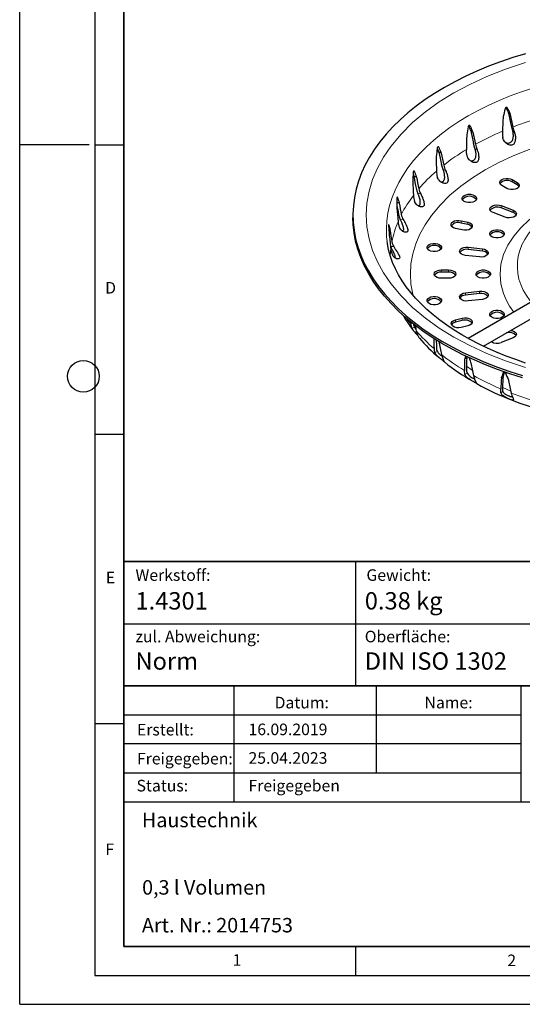
# Model space of a CAD drawing. Units: millimetres. Extents: x 0 to 210, y 0 to 297.
# Drawn here: x 0 to 87, y 0 to 170 of the extents above; entities that cross this region are included whole.
import ezdxf

# ---------------------------------------------------------------- set-up
doc = ezdxf.new("R2010")
doc.units = ezdxf.units.MM
doc.layers.add('LINIEN-DICK', color=7, linetype='Continuous', lineweight=35)
doc.layers.add('LINIEN-NORMAL', color=7, linetype='Continuous', lineweight=25)
for name, color, linetype in [('LINIEN-DÜNN', 7, 'Continuous'), ('TEXT', 7, 'Continuous'), ('VORLAGE_TEXT', 7, 'Continuous')]:
    doc.layers.add(name, color=color, linetype=linetype)
doc.styles.add('SLDTEXTSTYLE0', font='TXT', dxfattribs={"width": 0.605})

msp = doc.modelspace()

# ---------------------------------------------------------------- linework, layer by layer
at = {"color": 8, "linetype": 'Continuous', "lineweight": 18}
for p, q in [((84.2337, 154.8769), (84.1385, 154.9554)), ((84.7104, 153.8499), (84.422, 154.0877)), ((84.4609, 153.9687), (84.7493, 153.7309)), ((77.7981, 151.7905), (77.6787, 151.8594)), ((78.241, 150.81), (77.8855, 151.0152)), ((77.9225, 150.9), (78.2781, 150.6948)), ((85.4835, 150.5957), (85.1722, 150.8524)), ((72.3887, 148.1058), (72.2661, 148.1553)), ((72.7844, 147.1676), (72.3725, 147.3341)), ((72.4065, 147.2225), (72.8184, 147.0561)), ((79.0351, 147.6349), (78.6514, 147.8564)), ((68.5062, 143.0336), (68.0505, 143.1563)), ((68.1698, 143.9348), (68.0638, 143.9634)), ((68.0806, 143.048), (68.5363, 142.9253)), ((73.5753, 144.0726), (73.1308, 144.2523)), ((85.0544, 142.4966), (85.0544, 142.0883)), ((85.9383, 141.5781), (85.9383, 141.9864)), ((69.27, 140.0171), (68.7781, 140.1496)), ((65.5365, 138.5336), (65.1545, 138.5927)), ((65.1559, 138.4908), (65.5617, 138.428)), ((65.2696, 139.4043), (65.1933, 139.4161)), ((83.1633, 137.585), (83.1633, 137.9933)), ((85.242, 137.1915), (85.242, 136.7832)), ((63.7762, 134.6519), (63.7377, 134.6538)), ((66.25, 135.5917), (65.7257, 135.6728)), ((76.255, 135.3943), (76.255, 134.986)), ((77.4098, 134.7099), (77.4098, 135.1181)), ((63.9656, 133.8042), (63.7775, 133.8137)), ((63.7853, 133.711), (63.9851, 133.7009)), ((64.607, 130.9308), (64.0663, 130.9581)), ((77.487, 130.4091), (77.487, 130.8174)), ((79.939, 130.5359), (79.939, 130.1276)), ((72.8335, 126.8886), (72.8335, 126.4803)), ((74.0835, 126.4803), (74.0835, 126.8886)), ((76.9997, 122.5255), (76.9997, 122.9337)), ((79.4517, 123.2154), (79.4517, 122.8071)), ((75.3109, 118.2745), (75.3109, 117.8663)), ((76.4657, 118.1424), (76.4657, 118.5507)), ((68.2226, 116.9609), (67.7307, 116.8285)), ((72.1538, 112.7808), (71.7092, 112.6011)), ((76.8618, 111.4381), (77.2174, 111.6434)), ((77.2312, 111.7452), (76.8757, 111.5399)), ((77.2826, 109.0582), (76.8988, 108.8366)), ((78.1841, 109.5509), (77.1843, 110.2712)), ((83.6198, 109.2944), (83.5588, 109.2441)), ((83.2321, 108.2538), (83.5205, 108.4916)), ((83.5406, 108.5951), (83.2522, 108.3573)), ((83.4533, 105.9063), (83.142, 105.6497)), ((84.8419, 105.9433), (83.4411, 106.5913))]:
    msp.add_line(p, q, dxfattribs=at)
at = {"color": 7, "linetype": 'Continuous', "lineweight": 25}
for p, q in [((145.0637, 154.0915), (77.4527, 115.0605)), ((83.5406, 153.3771), (83.5205, 153.2343)), ((84.4609, 153.9687), (84.422, 154.0877)), ((84.7493, 153.7309), (84.7104, 153.8499)), ((80.0964, 113.7), (146.1747, 151.8462)), ((77.2312, 150.227), (77.2174, 150.0825)), ((77.9225, 150.9), (77.8855, 151.0152)), ((78.2781, 150.6948), (78.241, 150.81)), ((78.6514, 147.8564), (78.3749, 148.7487)), ((71.9652, 146.4923), (71.9581, 146.3467)), ((72.4065, 147.2225), (72.3725, 147.3341)), ((72.8184, 147.0561), (72.7844, 147.1676)), ((73.1308, 144.2523), (72.844, 145.1162)), ((68.0806, 143.048), (68.0505, 143.1563)), ((68.5363, 142.9253), (68.5062, 143.0336)), ((67.9027, 142.2865), (67.9023, 142.1405)), ((84.1705, 140.9658), (83.2866, 141.4761)), ((85.0544, 142.4966), (85.9383, 141.9864)), ((85.9383, 141.5781), (85.0544, 142.0883)), ((65.5617, 138.428), (65.5365, 138.5336)), ((83.1633, 137.9933), (85.242, 137.1915)), ((57.5709, 136.3752), (57.5709, 135.9669)), ((65.1669, 137.7373), (65.1735, 137.5916)), ((83.8531, 135.9915), (81.7744, 136.7932)), ((85.242, 136.7832), (83.1633, 137.585)), ((76.255, 135.3943), (77.4098, 135.1181)), ((77.4098, 134.7099), (76.255, 134.986)), ((63.8412, 132.983), (63.8544, 132.8383)), ((63.9851, 133.7009), (63.9656, 133.8042)), ((76.4531, 133.7848), (75.2983, 134.0609)), ((79.4513, 129.1204), (76.9994, 129.4019)), ((77.487, 130.8174), (79.939, 130.5359)), ((79.939, 130.1276), (77.487, 130.4091)), ((72.8335, 126.8886), (74.0835, 126.8886)), ((74.0835, 126.4803), (72.8335, 126.4803)), ((74.0835, 125.4454), (72.8335, 125.4454)), ((76.9997, 122.9337), (79.4517, 123.2154)), ((79.4517, 122.8071), (76.9997, 122.5255)), ((79.9395, 121.7999), (77.4875, 121.5183)), ((75.3109, 118.2745), (76.4657, 118.5507)), ((76.4657, 118.1424), (75.3109, 117.8663)), ((77.4224, 117.2173), (76.2676, 116.9412)), ((85.2432, 115.1444), (83.1646, 114.3426)), ((72.844, 112.2537), (73.1308, 111.429)), ((76.8618, 111.4381), (76.8757, 111.5399)), ((77.2174, 111.6434), (77.2312, 111.7452)), ((77.8855, 110.957), (77.9225, 110.8258)), ((76.8988, 108.8366), (76.8156, 109.5213)), ((78.3749, 108.6211), (78.6514, 107.8249)), ((83.2321, 108.2538), (83.2522, 108.3573)), ((83.5205, 108.4916), (83.5406, 108.5951)), ((84.422, 107.8845), (84.4609, 107.7572)), ((83.142, 105.6497), (83.1081, 106.3284))]:
    msp.add_line(p, q, dxfattribs=at)
at = {"color": 7, "linetype": 'Continuous', "lineweight": 25, "flags": 128}
for points in [[(87.387, 164.2477), (85.1988, 163.5784), (83.0662, 162.8518), (80.9934, 162.0695), (78.985, 161.2332), (77.0451, 160.3446), (75.1779, 159.4056), (73.3871, 158.4182)], [(73.3871, 158.4182), (71.6767, 157.3845), (70.0501, 156.3065), (68.5109, 155.1866), (67.0622, 154.0272), (65.7072, 152.8306), (64.4485, 151.5995), (63.289, 150.3363), (62.231, 149.0437), (61.2768, 147.7246), (60.4284, 146.3815), (59.6875, 145.0174), (59.0557, 143.6351), (58.5343, 142.2376), (58.1245, 140.8277), (57.8271, 139.4085), (57.6427, 137.9829), (57.5718, 136.5539), (57.6144, 135.1246), (57.7704, 133.6978), (58.0396, 132.2767), (58.4214, 130.8642), (58.915, 129.4633), (59.5192, 128.077), (60.233, 126.7081), (61.0547, 125.3595), (61.9827, 124.0341), (63.0149, 122.7346), (64.1493, 121.4638), (65.3833, 120.2244), (66.7146, 119.019), (68.1401, 117.85), (69.657, 116.7201), (71.262, 115.6314), (72.9518, 114.5864), (74.7228, 113.5872), (76.5714, 112.6359), (78.4935, 111.7345), (80.4851, 110.885), (82.5422, 110.089), (84.6603, 109.3484), (86.835, 108.6646)], [(84.2337, 154.8769), (84.2263, 154.8911), (84.2175, 154.9042), (84.2073, 154.9164), (84.1958, 154.9272), (84.1837, 154.9363), (84.1705, 154.944), (84.1561, 154.9503), (84.1407, 154.955), (84.1253, 154.9579), (84.1093, 154.9592), (84.0924, 154.9589), (84.075, 154.9569), (84.0581, 154.9533), (84.0237, 154.9414), (84.0063, 154.9329), (83.9898, 154.9234), (83.9576, 154.8999), (83.9422, 154.8861), (83.9279, 154.8716), (83.9015, 154.8393), (83.8896, 154.8216), (83.8791, 154.8037), (83.8613, 154.766), (83.8543, 154.7463), (83.8504, 154.7335), (83.8472, 154.7206)], [(77.7981, 151.7905), (77.7912, 151.8039), (77.7832, 151.8162), (77.774, 151.8274), (77.7637, 151.8371), (77.7529, 151.8451), (77.7411, 151.8515), (77.7284, 151.8564), (77.7149, 151.8596), (77.7013, 151.8611), (77.6725, 151.859), (77.6574, 151.8553), (77.6427, 151.8502), (77.6129, 151.835), (77.598, 151.8249), (77.5838, 151.8138), (77.5563, 151.7874), (77.5432, 151.7721), (77.5311, 151.7563), (77.5089, 151.7215), (77.4989, 151.7027), (77.4902, 151.6839), (77.4756, 151.6445), (77.47, 151.6242), (77.4684, 151.6176), (77.4656, 151.6044), (77.4644, 151.5978)], [(85.4835, 150.5957), (85.5403, 150.4208), (85.5705, 150.2996), (85.5957, 150.171), (85.6064, 150.1035), (85.6277, 149.9148), (85.6352, 149.7889), (85.6375, 149.6602), (85.6365, 149.5946), (85.6337, 149.5229), (85.6225, 149.3811), (85.6037, 149.2426), (85.5753, 149.1038), (85.5567, 149.0342), (85.4993, 148.8736), (85.4192, 148.7247), (85.3435, 148.6283), (85.2495, 148.5462), (85.141, 148.486), (85.015, 148.4486), (84.7856, 148.4421), (84.6933, 148.4567), (84.5078, 148.5107), (84.416, 148.5487), (84.3518, 148.5797), (84.2273, 148.6502), (84.1089, 148.731), (83.9933, 148.8244), (83.9366, 148.8765), (83.8847, 148.9282), (83.7876, 149.0378), (83.6784, 149.1877), (83.5843, 149.3542), (83.5403, 149.4535), (83.474, 149.6642), (83.4533, 149.775)], [(83.8517, 148.9654), (83.91, 148.9314), (83.9706, 148.9017), (84.1422, 148.8381), (84.3233, 148.8036), (84.4664, 148.802), (84.6087, 148.8264), (84.739, 148.8768), (84.8595, 148.9543), (84.9558, 149.0455), (85.0394, 149.1543), (85.0747, 149.2115), (85.1067, 149.2713), (85.1754, 149.4346), (85.2084, 149.5396), (85.2347, 149.6464), (85.2636, 149.8117), (85.2806, 149.9862), (85.2837, 150.0538), (85.2845, 150.1896), (85.2778, 150.3252), (85.263, 150.4646), (85.2521, 150.5361), (85.2312, 150.6433), (85.1722, 150.8524)], [(72.3887, 148.1058), (72.3826, 148.1186), (72.3756, 148.1301), (72.3676, 148.1404), (72.3588, 148.1492), (72.3496, 148.1561), (72.3397, 148.1615), (72.329, 148.1652), (72.3177, 148.1672), (72.3065, 148.1674), (72.2948, 148.1659), (72.2826, 148.1626), (72.2702, 148.1575), (72.2582, 148.1511), (72.234, 148.1331), (72.2219, 148.1217), (72.2105, 148.1093), (72.1885, 148.0804), (72.1781, 148.0639), (72.1686, 148.047), (72.1512, 148.0102), (72.1435, 147.9905), (72.1368, 147.9709), (72.1259, 147.9303), (72.1218, 147.9095), (72.1197, 147.896), (72.118, 147.8826)], [(78.7216, 148.5856), (78.8463, 148.1253), (79.0351, 147.6349)], [(77.2826, 146.6232), (77.1958, 147.1578), (77.1721, 147.6911)], [(79.0351, 147.6349), (79.0585, 147.5799), (79.1018, 147.4662), (79.1408, 147.3485), (79.1767, 147.223), (79.1935, 147.1569), (79.2338, 146.9713), (79.2554, 146.8469), (79.2732, 146.7192), (79.2806, 146.6539), (79.2873, 146.5823), (79.2959, 146.4405), (79.2969, 146.2647), (79.2845, 146.0897), (79.2558, 145.9247), (79.2049, 145.7692), (79.1501, 145.6662), (79.0761, 145.5756), (78.9852, 145.5053), (78.8742, 145.4559), (78.6621, 145.4272), (78.5743, 145.4327), (78.3941, 145.4682), (78.3035, 145.497), (78.2397, 145.5215), (78.1147, 145.5794), (77.9945, 145.6482), (77.8759, 145.7298), (77.8171, 145.776), (77.7632, 145.8224), (77.661, 145.9219), (77.5442, 146.0604), (77.4408, 146.2169), (77.3908, 146.3114), (77.311, 146.5148), (77.2826, 146.6232)], [(77.8041, 145.7872), (77.8461, 145.7736), (78.0147, 145.7411), (78.1003, 145.737), (78.1665, 145.7401), (78.2967, 145.7649), (78.3594, 145.7873), (78.4173, 145.8154), (78.5241, 145.8912), (78.5721, 145.9386), (78.681, 146.0949), (78.7102, 146.1546), (78.746, 146.2459), (78.7796, 146.3603), (78.8153, 146.5538), (78.8313, 146.7454), (78.8327, 146.9168), (78.8293, 147.0048), (78.8189, 147.1398), (78.7998, 147.2925), (78.7687, 147.4637), (78.7491, 147.5491), (78.6884, 147.7569), (78.6514, 147.8564)], [(68.1698, 143.9348), (68.1647, 143.9471), (68.1589, 143.9579), (68.1524, 143.9675), (68.1454, 143.9755), (68.1381, 143.9816), (68.1303, 143.986), (68.122, 143.9888), (68.1132, 143.9898), (68.1046, 143.989), (68.0957, 143.9864), (68.0865, 143.9821), (68.0772, 143.9759), (68.0682, 143.9684), (68.0503, 143.9483), (68.0414, 143.9358), (68.0332, 143.9225), (68.0174, 143.8916), (68.0099, 143.8742), (68.0032, 143.8565), (67.9912, 143.8182), (67.986, 143.7979), (67.9816, 143.7777), (67.9747, 143.7362), (67.9723, 143.715), (67.9712, 143.7014), (67.9703, 143.6879)], [(73.5753, 144.0726), (73.65, 143.9111), (73.6964, 143.7977), (73.7419, 143.6763), (73.7643, 143.6122), (73.8224, 143.4316), (73.8575, 143.31), (73.8903, 143.1849), (73.9059, 143.1207), (73.9218, 143.0503), (73.9499, 142.9103), (73.9723, 142.7721), (73.9884, 142.6321), (73.9934, 142.5612), (73.9941, 142.3947), (73.974, 142.2356), (73.9418, 142.1283), (73.8901, 142.0313), (73.8194, 141.9529), (73.7269, 141.8932), (73.5386, 141.8443), (73.4578, 141.8413), (73.2885, 141.8591), (73.2018, 141.879), (73.1403, 141.8971), (73.0187, 141.9426), (72.9003, 141.9992), (72.7823, 142.0689), (72.7233, 142.1092), (72.6688, 142.1501), (72.5647, 142.2392), (72.4439, 142.3657), (72.3343, 142.5115), (72.2798, 142.6007), (72.1889, 142.7954), (72.1538, 142.9006)], [(72.7466, 142.0933), (72.8942, 142.0931), (73.0105, 142.1179), (73.1192, 142.1678), (73.211, 142.2408), (73.2875, 142.3384), (73.3408, 142.4449), (73.3794, 142.5661), (73.3928, 142.6282), (73.4031, 142.6923), (73.417, 142.8641), (73.4175, 142.9725), (73.413, 143.0814), (73.3979, 143.2481), (73.3729, 143.4219), (73.361, 143.4886), (73.3337, 143.6216), (73.302, 143.7533), (73.2646, 143.8875), (73.2435, 143.9556), (73.209, 144.0573), (73.1308, 144.2523)], [(83.2866, 141.4761), (83.0567, 141.6588), (82.9359, 141.8735), (82.9359, 142.0992), (83.0567, 142.314), (83.2866, 142.4966), (83.603, 142.6293), (83.975, 142.6991), (84.366, 142.6991), (84.738, 142.6293), (85.0544, 142.4966)], [(85.9383, 141.9864), (86.1681, 141.8037), (86.289, 141.589), (86.289, 141.3632), (86.1681, 141.1485), (85.9383, 140.9658), (85.6219, 140.8331), (85.2499, 140.7634), (84.8588, 140.7634), (84.4869, 140.8331), (84.1705, 140.9658)], [(86.2533, 141.272), (86.1681, 141.3954), (85.9383, 141.5781)], [(69.27, 140.0171), (69.3503, 139.8634), (69.4029, 139.755), (69.4565, 139.6387), (69.4839, 139.577), (69.558, 139.4031), (69.6055, 139.2857), (69.6523, 139.1647), (69.6755, 139.1024), (69.7003, 139.0341), (69.747, 138.8979), (69.7894, 138.763), (69.8273, 138.6257), (69.844, 138.5558), (69.8743, 138.3909), (69.8855, 138.2314), (69.8768, 138.122), (69.849, 138.021), (69.8008, 137.9366), (69.7294, 137.8686), (69.5707, 137.8021), (69.4994, 137.7914), (69.346, 137.793), (69.266, 137.8044), (69.2086, 137.8166), (69.094, 137.8501), (68.9812, 137.8951), (68.8673, 137.9531), (68.8099, 137.9875), (68.7565, 138.0229), (68.6537, 138.1016), (68.5324, 138.2158), (68.4199, 138.3504), (68.3627, 138.434), (68.2634, 138.6191), (68.2226, 138.7204)], [(68.8248, 137.9786), (68.8634, 137.9827), (68.9607, 138.0183), (69.0473, 138.0781), (69.1154, 138.1591), (69.166, 138.2632), (69.1951, 138.3738), (69.209, 138.4976), (69.2108, 138.5606), (69.2096, 138.6251), (69.1949, 138.7968), (69.179, 138.9044), (69.159, 139.0122), (69.1222, 139.1762), (69.0771, 139.3464), (69.0581, 139.4116), (69.0179, 139.5413), (68.9749, 139.6692), (68.9277, 139.799), (68.9023, 139.8648), (68.8626, 139.9627), (68.7781, 140.1496)], [(78.5724, 138.7277), (78.256, 138.595), (77.884, 138.5252), (77.493, 138.5252), (77.121, 138.595), (76.8046, 138.7277), (76.5747, 138.9103), (76.4539, 139.1251), (76.4539, 139.3508), (76.5747, 139.5655), (76.8046, 139.7482), (77.121, 139.8809), (77.493, 139.9507), (77.884, 139.9507), (78.256, 139.8809), (78.5724, 139.7482), (78.8023, 139.5655), (78.9231, 139.3508), (78.9231, 139.1251), (78.8023, 138.9103), (78.5724, 138.7277)], [(65.2696, 139.4043), (65.2656, 139.4161), (65.2613, 139.4265), (65.2565, 139.4355), (65.2514, 139.4428), (65.2462, 139.4483), (65.2408, 139.4521), (65.2351, 139.4541), (65.2292, 139.4544), (65.2235, 139.4528), (65.2176, 139.4495), (65.2117, 139.4444), (65.2057, 139.4375), (65.2, 139.4292), (65.189, 139.4077), (65.1836, 139.3945), (65.1787, 139.3805), (65.1695, 139.3483), (65.1654, 139.3303), (65.1617, 139.3121), (65.1554, 139.2729), (65.1529, 139.2522), (65.1509, 139.2317), (65.1482, 139.1897), (65.1475, 139.1684), (65.1474, 139.1547), (65.1474, 139.1412)], [(81.7744, 136.7932), (81.4872, 136.9465), (81.2961, 137.1435), (81.2198, 137.3649), (81.2658, 137.5891), (81.4295, 137.7941), (81.6949, 137.9599), (82.0361, 138.0703), (82.4197, 138.1143), (82.8081, 138.0878), (83.1633, 137.9933)], [(85.242, 137.1915), (85.5292, 137.0382), (85.7203, 136.8413), (85.7966, 136.6198), (85.7506, 136.3956), (85.5869, 136.1906), (85.3214, 136.0248), (84.9802, 135.9145), (84.5967, 135.8704), (84.2083, 135.897), (83.8531, 135.9915)], [(86.835, 108.2563), (84.6603, 108.9401), (82.5422, 109.6808), (80.4851, 110.4767), (78.4935, 111.3263), (76.5714, 112.2276), (74.7228, 113.1789), (72.9518, 114.1781), (71.262, 115.2231), (69.657, 116.3118), (68.1401, 117.4418), (66.7146, 118.6107), (65.3833, 119.8162), (64.1493, 121.0556), (63.0149, 122.3264), (61.9827, 123.6258), (61.0547, 124.9512), (60.233, 126.2998), (59.5192, 127.6687), (58.915, 129.0551), (58.4214, 130.456), (58.0396, 131.8684), (57.7704, 133.2895), (57.6144, 134.7163), (57.5709, 135.9669)], [(63.7762, 134.6519), (63.7735, 134.6633), (63.7707, 134.6733), (63.7678, 134.682), (63.7648, 134.6889), (63.7619, 134.694), (63.759, 134.6973), (63.7561, 134.6989), (63.7532, 134.6987), (63.7505, 134.6968), (63.7479, 134.6931), (63.7454, 134.6875), (63.743, 134.6802), (63.7408, 134.6715), (63.7369, 134.6492), (63.7352, 134.6356), (63.7338, 134.6213), (63.7316, 134.5886), (63.7308, 134.5704), (63.7303, 134.5519), (63.7299, 134.5124), (63.7301, 134.4915), (63.7306, 134.471), (63.7321, 134.4289), (63.7333, 134.4076), (63.7341, 134.394), (63.7351, 134.3805)], [(66.25, 135.5917), (66.3335, 135.4463), (66.3906, 135.3434), (66.4508, 135.2328), (66.4823, 135.1741), (66.5701, 135.0084), (66.6285, 134.8964), (66.688, 134.7806), (66.7182, 134.7211), (66.751, 134.6557), (66.8149, 134.5251), (66.8759, 134.3954), (66.9345, 134.2629), (66.9625, 134.1953), (67.0213, 134.035), (67.0636, 133.8781), (67.0787, 133.769), (67.0756, 133.6665), (67.0513, 133.5784), (67.0033, 133.5044), (66.879, 133.4237), (66.8193, 133.4064), (66.6866, 133.3934), (66.6155, 133.3973), (66.564, 133.4039), (66.46, 133.4264), (66.356, 133.4604), (66.2498, 133.5073), (66.1957, 133.5361), (66.1451, 133.5662), (66.0466, 133.6347), (65.9286, 133.7369), (65.8167, 133.8601), (65.7585, 133.9379), (65.6538, 134.1127), (65.6085, 134.2097)], [(66.1677, 133.5528), (66.2055, 133.575), (66.2674, 133.6423), (66.3098, 133.7289), (66.333, 133.8367), (66.3369, 133.9489), (66.3258, 134.0729), (66.3158, 134.1355), (66.3031, 134.1993), (66.2604, 134.3681), (66.2285, 134.4733), (66.1937, 134.5783), (66.1363, 134.7376), (66.0724, 134.9023), (66.047, 134.9652), (65.995, 135.0902), (65.942, 135.2133), (65.8865, 135.3379), (65.8577, 135.401), (65.8138, 135.4947), (65.7257, 135.6728)], [(75.2983, 134.0609), (74.9648, 134.1789), (74.7108, 134.3506), (74.5611, 134.5591), (74.5305, 134.7842), (74.6218, 135.0037), (74.8261, 135.1962), (75.1235, 135.3429), (75.4848, 135.4293), (75.8747, 135.447), (76.255, 135.3943)], [(77.4098, 135.1181), (77.7433, 135.0002), (77.9973, 134.8285), (78.1469, 134.6199), (78.1776, 134.3948), (78.0863, 134.1753), (77.882, 133.9828), (77.5846, 133.8362), (77.2233, 133.7498), (76.8334, 133.7321), (76.4531, 133.7848)], [(83.3526, 132.6171), (83.0362, 132.4844), (82.6642, 132.4147), (82.2731, 132.4147), (81.9012, 132.4844), (81.5848, 132.6171), (81.3549, 132.7998), (81.2341, 133.0145), (81.2341, 133.2403), (81.3549, 133.455), (81.5848, 133.6376), (81.9012, 133.7703), (82.2731, 133.8401), (82.6642, 133.8401), (83.0362, 133.7703), (83.3526, 133.6376), (83.5824, 133.455), (83.7033, 133.2403), (83.7033, 133.0145), (83.5824, 132.7998), (83.3526, 132.6171)], [(87.398, 110.8033), (85.686, 111.383), (84.014, 112.0031), (82.3866, 112.6621), (80.808, 113.3586), (79.2821, 114.0908), (77.8122, 114.857), (76.4017, 115.6553), (75.0535, 116.484), (73.7701, 117.341), (72.5538, 118.2244), (71.4069, 119.1323), (70.3312, 120.0626), (69.3281, 121.0136), (68.3989, 121.9837), (67.5448, 122.9713), (66.7665, 123.9754), (66.0649, 124.9951), (65.4407, 126.0301), (64.8947, 127.0805), (64.4282, 128.1471), (64.0427, 129.2312), (63.7407, 130.3344), (63.5254, 131.4586), (63.4912, 131.7741)], [(72.4938, 130.2461), (72.1774, 130.1134), (71.8055, 130.0437), (71.4144, 130.0437), (71.0425, 130.1134), (70.7261, 130.2461), (70.4962, 130.4288), (70.3753, 130.6435), (70.3753, 130.8693), (70.4962, 131.084), (70.7261, 131.2667), (71.0425, 131.3994), (71.4144, 131.4691), (71.8055, 131.4691), (72.1774, 131.3994), (72.4938, 131.2667), (72.7237, 131.084), (72.8446, 130.8693), (72.8446, 130.6435), (72.7237, 130.4288), (72.4938, 130.2461)], [(64.8465, 128.9591), (64.8641, 128.9952), (64.8794, 129.0848), (64.8746, 129.1934), (64.8532, 129.3048), (64.8174, 129.4265), (64.7959, 129.4874), (64.7721, 129.5494), (64.7026, 129.7125), (64.6558, 129.8138), (64.6072, 129.9145), (64.5309, 130.0671), (64.4502, 130.2245), (64.419, 130.2845), (64.3569, 130.4037), (64.2956, 130.521), (64.2334, 130.6398), (64.202, 130.6998), (64.1554, 130.7889), (64.0663, 130.9581)], [(64.607, 130.9308), (64.6912, 130.7938), (64.751, 130.6968), (64.816, 130.5925), (64.8506, 130.5372), (64.9496, 130.3809), (65.0172, 130.2752), (65.0874, 130.1661), (65.1236, 130.1099), (65.1635, 130.0481), (65.2427, 129.9248), (65.3205, 129.8021), (65.398, 129.6765), (65.4364, 129.6123), (65.522, 129.4592), (65.594, 129.3081), (65.6325, 129.2017), (65.6542, 129.1001), (65.6545, 129.0108), (65.6313, 128.9333), (65.5452, 128.8419), (65.4989, 128.8192), (65.3909, 128.7941), (65.331, 128.7913), (65.287, 128.7932), (65.1966, 128.8058), (65.1047, 128.83), (65.0093, 128.8667), (64.9602, 128.8902), (64.9139, 128.9155), (64.8228, 128.9744), (64.7117, 129.065), (64.6037, 129.1771), (64.5462, 129.2491), (64.4394, 129.4132), (64.391, 129.5054)], [(76.9994, 129.4019), (76.6324, 129.48), (76.3253, 129.6198), (76.108, 129.8075), (76.0019, 130.0248), (76.0172, 130.2504), (76.1525, 130.4622), (76.3947, 130.6395), (76.7198, 130.765), (77.0962, 130.8262), (77.487, 130.8174)], [(79.939, 130.5359), (80.3059, 130.4577), (80.613, 130.318), (80.8303, 130.1303), (80.9365, 129.913), (80.9211, 129.6874), (80.7858, 129.4755), (80.5437, 129.2982), (80.2185, 129.1728), (79.8421, 129.1115), (79.4513, 129.1204)], [(72.8335, 125.4454), (72.4472, 125.4807), (72.0988, 125.5832), (71.8222, 125.7429), (71.6447, 125.944), (71.5835, 126.167), (71.6447, 126.39), (71.8222, 126.5912), (72.0988, 126.7508), (72.4472, 126.8533), (72.8335, 126.8886)], [(74.0835, 126.8886), (74.4698, 126.8533), (74.8182, 126.7508), (75.0948, 126.5912), (75.2723, 126.39), (75.3335, 126.167), (75.2723, 125.944), (75.0948, 125.7429), (74.8182, 125.5832), (74.4698, 125.4807), (74.0835, 125.4454)], [(80.9548, 125.6582), (80.6384, 125.5255), (80.2664, 125.4557), (79.8753, 125.4557), (79.5034, 125.5255), (79.187, 125.6582), (78.9571, 125.8408), (78.8363, 126.0556), (78.8363, 126.2813), (78.9571, 126.4961), (79.187, 126.6787), (79.5034, 126.8114), (79.8753, 126.8812), (80.2664, 126.8812), (80.6384, 126.8114), (80.9548, 126.6787), (81.1846, 126.4961), (81.3055, 126.2813), (81.3055, 126.0556), (81.1846, 125.8408), (80.9548, 125.6582)], [(77.4875, 121.5183), (77.0967, 121.5094), (76.7203, 121.5707), (76.3951, 121.6961), (76.153, 121.8734), (76.0176, 122.0852), (76.0023, 122.3108), (76.1084, 122.5281), (76.3257, 122.7158), (76.6328, 122.8556), (76.9997, 122.9337)], [(79.4517, 123.2154), (79.8424, 123.2242), (80.2188, 123.1629), (80.544, 123.0375), (80.7862, 122.8602), (80.9215, 122.6484), (80.9369, 122.4228), (80.8308, 122.2055), (80.6135, 122.0178), (80.3064, 121.878), (79.9395, 121.7999)], [(72.5004, 121.0674), (72.184, 120.9346), (71.812, 120.8649), (71.421, 120.8649), (71.049, 120.9346), (70.7326, 121.0674), (70.5027, 121.25), (70.3819, 121.4647), (70.3819, 121.6905), (70.5027, 121.9052), (70.7326, 122.0879), (71.049, 122.2206), (71.421, 122.2903), (71.812, 122.2903), (72.184, 122.2206), (72.5004, 122.0879), (72.7303, 121.9052), (72.8511, 121.6905), (72.8511, 121.4647), (72.7303, 121.25), (72.5004, 121.0674)], [(83.3526, 118.6993), (83.0362, 118.5666), (82.6642, 118.4968), (82.2731, 118.4968), (81.9012, 118.5666), (81.5848, 118.6993), (81.3549, 118.8819), (81.2341, 119.0966), (81.2341, 119.3224), (81.3549, 119.5371), (81.5848, 119.7198), (81.9012, 119.8525), (82.2731, 119.9222), (82.6642, 119.9222), (83.0362, 119.8525), (83.3526, 119.7198), (83.5824, 119.5371), (83.7033, 119.3224), (83.7033, 119.0966), (83.5824, 118.8819), (83.3526, 118.6993)], [(76.2676, 116.9412), (75.8873, 116.8885), (75.4974, 116.9062), (75.1361, 116.9926), (74.8387, 117.1392), (74.6344, 117.3317), (74.5431, 117.5512), (74.5738, 117.7763), (74.7234, 117.9849), (74.9774, 118.1566), (75.3109, 118.2745)], [(76.4657, 118.5507), (76.846, 118.6034), (77.2359, 118.5857), (77.5972, 118.4993), (77.8946, 118.3527), (78.0989, 118.1602), (78.1902, 117.9406), (78.1595, 117.7156), (78.0099, 117.507), (77.7559, 117.3353), (77.4224, 117.2173)], [(84.8508, 116.4447), (84.9813, 116.4214), (85.3225, 116.3111), (85.588, 116.1454), (85.7517, 115.9403), (85.7977, 115.7161), (85.7214, 115.4947), (85.5304, 115.2977), (85.2432, 115.1444)], [(73.404, 110.9529), (73.3937, 110.9646), (73.35, 111.0095), (73.2967, 111.0597), (73.2235, 111.124), (73.1342, 111.198), (73.0267, 111.2831), (72.9179, 111.3671), (72.801, 111.4567), (72.7434, 111.501), (72.6855, 111.5458), (72.5372, 111.6632), (72.4484, 111.7359), (72.3628, 111.8085), (72.239, 111.919), (72.1193, 112.0343), (72.076, 112.0787), (71.9943, 112.1677), (71.9199, 112.2565), (71.8512, 112.3477), (71.8193, 112.3945), (71.776, 112.4646), (71.7092, 112.6011)], [(77.1721, 109.7641), (77.1944, 109.3887), (77.2826, 109.0582)], [(78.6514, 107.8249), (78.6716, 107.7859), (78.7084, 107.7124), (78.7406, 107.6453), (78.7689, 107.5828), (78.7817, 107.5533), (78.7922, 107.5278), (78.8098, 107.482), (78.8227, 107.4434), (78.8308, 107.4109), (78.8329, 107.3971), (78.8335, 107.3848), (78.8298, 107.3666), (78.8151, 107.3555), (78.7868, 107.3582), (78.7366, 107.3781), (78.6622, 107.417), (78.5848, 107.4607), (78.488, 107.5164), (78.3774, 107.5802), (78.2507, 107.6535), (78.1268, 107.7258), (77.9972, 107.8029), (77.9343, 107.8411), (77.8717, 107.8799), (77.7137, 107.9817), (77.6205, 108.0453), (77.5316, 108.109), (77.4047, 108.2069), (77.2839, 108.31), (77.2408, 108.3501), (77.1602, 108.4309), (77.0702, 108.534), (76.9934, 108.6404), (76.9544, 108.7064), (76.8988, 108.8366)], [(85.1722, 104.829), (85.2212, 104.7218), (85.2459, 104.6576), (85.2652, 104.5975), (85.2726, 104.569), (85.2842, 104.4998), (85.2845, 104.4617), (85.2787, 104.4294), (85.2732, 104.4154), (85.2658, 104.4028), (85.2452, 104.3833), (85.2168, 104.3715), (85.1787, 104.3673), (85.1553, 104.3682), (85.0772, 104.3817), (84.9742, 104.4116), (84.8752, 104.4464), (84.7578, 104.4913), (84.6292, 104.543), (84.4871, 104.6027), (84.3519, 104.6619), (84.2134, 104.7255), (84.1473, 104.7572), (84.0819, 104.7895), (83.919, 104.8752), (83.8242, 104.9292), (83.7348, 104.984), (83.6086, 105.069), (83.4903, 105.1601), (83.4486, 105.1959), (83.3716, 105.2687), (83.3039, 105.343), (83.2444, 105.4212), (83.2182, 105.462), (83.1846, 105.5244), (83.142, 105.6497)], [(83.4533, 105.9063), (83.4924, 105.8104), (83.5317, 105.7465), (83.5828, 105.6809), (83.6133, 105.6473), (83.7105, 105.5564), (83.7849, 105.4981), (83.8686, 105.4402), (83.9141, 105.4113), (83.9662, 105.3801), (84.076, 105.3198), (84.1928, 105.2619), (84.32, 105.2046), (84.388, 105.1758), (84.5579, 105.1079), (84.7368, 105.0404), (84.8696, 104.9911), (85.0025, 104.9411), (85.1255, 104.8928), (85.1462, 104.8843)]]:
    msp.add_lwpolyline(points, dxfattribs=at)
at = {"color": 8, "linetype": 'Continuous', "lineweight": 18, "flags": 128}
for points in [[(87.3766, 162.7512), (83.9289, 161.5969), (80.7115, 160.3211), (77.737, 158.9424), (75.0135, 157.4794)], [(77.4748, 153.4993), (79.1753, 154.4343), (80.9526, 155.3204), (82.8026, 156.1555), (84.7208, 156.9375), (86.7026, 157.6648), (88.7435, 158.3355)], [(75.0135, 157.4794), (72.4791, 155.907), (70.0908, 154.1899), (67.8808, 152.3325), (65.8813, 150.3422), (64.1236, 148.2293), (62.8583, 146.3738), (61.8029, 144.4581), (60.9679, 142.4909), (60.3607, 140.474), (59.9937, 138.4319), (59.8709, 136.3752), (59.9938, 134.3184), (60.3607, 132.2762), (60.9679, 130.2595), (61.803, 128.2922), (62.8584, 126.3765), (64.1236, 124.5211), (65.8814, 122.4082), (67.8809, 120.4178), (70.0909, 118.5604), (72.4792, 116.8433), (75.0135, 115.2711), (77.7371, 113.808), (80.7117, 112.4292), (83.9291, 111.1534), (87.3768, 109.9992)], [(63.4811, 131.7784), (63.3955, 132.6301), (63.3526, 133.9855), (63.4241, 135.3406), (63.6098, 136.692), (63.9092, 138.0366), (64.3217, 139.3713), (64.8462, 140.6927), (65.4816, 141.9978), (66.2263, 143.2835), (67.0786, 144.5468), (68.0363, 145.7846), (69.0974, 146.994), (70.2592, 148.1722), (71.5189, 149.3163), (72.8737, 150.4236), (74.3202, 151.4916), (75.8552, 152.5176), (77.4748, 153.4993)], [(80.3992, 144.1635), (82.7627, 145.4318), (85.2776, 146.5951), (88.0012, 147.6744), (90.941, 148.6586), (94.062, 149.5239), (96.8023, 150.1466), (99.6319, 150.6662), (102.5378, 151.0772), (105.5165, 151.3761), (108.5329, 151.5567), (111.5709, 151.6172), (114.6087, 151.5568), (117.625, 151.3761), (120.604, 151.0772), (123.5096, 150.6662), (126.3392, 150.1467), (129.0798, 149.5239), (132.2006, 148.6587), (134.3856, 147.9272)], [(67.9601, 122.4912), (67.9052, 122.6733), (67.5923, 124.4146), (67.4875, 126.1684), (67.5923, 127.9221), (67.9052, 129.6634), (68.4229, 131.3831), (69.1349, 133.0605), (70.0348, 134.694), (71.1137, 136.2761), (72.6125, 138.0777), (74.3173, 139.7748), (76.1869, 141.3472), (78.2022, 142.799), (80.3992, 144.1635)], [(91.3594, 137.8363), (89.5972, 136.7216), (88.0191, 135.5184), (86.5611, 134.158), (85.3387, 132.7222), (84.3271, 131.1615), (83.594, 129.5496), (83.1404, 127.8726), (82.9875, 126.1684), (83.1404, 124.4643), (83.594, 122.7873), (84.0517, 121.7071), (84.6333, 120.6496), (85.3387, 119.6147), (85.3397, 119.6136)], [(88.4544, 133.8819), (87.8344, 133.0682), (87.2461, 132.1405), (86.7665, 131.1923), (86.3977, 130.2277), (86.1413, 129.251), (85.9985, 128.2666), (85.9699, 127.279), (86.0557, 126.2924), (86.2554, 125.3113), (86.5682, 124.3401), (86.9926, 123.3832), (87.5268, 122.4447), (88.1684, 121.529), (88.3208, 121.3345)]]:
    msp.add_lwpolyline(points, dxfattribs=at)
at = {"color": 8, "linetype": 'Continuous', "lineweight": 18}
for centre, radius, start, end in [((107.6218, 93.0999), 62.6304, 105.882738, 110.983434), ((103.1688, 104.0775), 50.7804, 112.912341, 118.778931), ((97.3406, 114.1733), 39.118, 121.036411, 128.018342), ((91.0034, 121.8868), 29.1288, 130.74704, 139.246752), ((85.2911, 126.5467), 21.75, 142.604847, 152.933664), ((81.3187, 128.4483), 17.3403, 157.007782, 169.022642), ((79.942, 128.7241), 15.9353, 173.637676, 178.195473), ((86.3261, 131.8101), 23.5776, 214.496037, 217.24844), ((90.7885, 135.5972), 29.4333, 220.746986, 229.259223), ((97.192, 143.3913), 39.5269, 231.976512, 238.968735), ((103.0811, 153.5927), 51.3111, 241.216744, 247.091983), ((107.5805, 164.685), 63.2851, 249.012806, 254.121022)]:
    msp.add_arc(centre, radius, start, end, dxfattribs=at)
at = {"color": 7, "linetype": 'Continuous', "lineweight": 25}
for centre, radius, start, end in [((91.9745, 153.2561), 7.2145, 191.873892, 199.461994), ((91.79, 152.9904), 6.7458, 192.095514, 200.793087), ((88.9281, 150.5912), 5.5353, 177.307053, 188.479487), ((77.0346, 145.8259), 3.8782, 192.432325, 206.877057), ((75.9329, 144.0257), 3.9431, 181.032013, 196.57949), ((84.1854, 140.762), 1.5856, 56.767646, 139.954549), ((71.514, 139.9308), 3.5069, 182.862398, 200.18945), ((71.814, 141.6651), 3.3931, 191.573748, 206.529511), ((72.0275, 141.558), 3.1588, 191.983399, 209.195457), ((77.6885, 138.0475), 1.5525, 39.441312, 140.558688), ((68.2613, 137.009), 2.8661, 190.659123, 207.788017), ((68.5199, 136.9513), 2.6459, 191.066871, 210.919831), ((82.4794, 136.1301), 1.6076, 64.823212, 138.795814), ((85.0001, 135.9556), 0.8622, 30.048884, 73.710778), ((68.5378, 135.4781), 3.1921, 184.611079, 203.413393), ((75.7418, 133.5745), 1.5019, 70.020964, 140.813394), ((77.2512, 133.6701), 1.0518, 33.282999, 81.324122), ((82.4687, 131.937), 1.5525, 39.441312, 140.558688), ((66.5315, 132.1306), 2.2679, 189.654823, 211.940981), ((71.6099, 129.566), 1.5525, 39.441312, 140.558688), ((67.0467, 130.8113), 2.9594, 186.233404, 206.185083), ((77.1582, 129.0326), 1.4152, 76.565371, 141.918853), ((79.934, 128.9607), 1.1669, 34.640497, 89.755985), ((72.6537, 125.2493), 1.2441, 81.690599, 145.000385), ((74.2375, 125.1896), 1.2999, 36.503218, 96.805797), ((80.0709, 124.978), 1.5525, 39.441312, 140.558688), ((77.0047, 121.3586), 1.1669, 90.245928, 145.360579), ((79.7601, 121.3722), 1.4676, 39.384603, 102.133707), ((71.6165, 120.3872), 1.5525, 39.441312, 140.558688), ((82.8567, 128.1968), 18.9623, 208.700372, 218.291323), ((82.4687, 118.0191), 1.5525, 39.441312, 140.558688), ((69.5374, 117.6441), 1.9823, 183.033085, 204.295327), ((69.5357, 117.7213), 1.5174, 186.835476, 210.074716), ((75.4695, 116.8266), 1.0518, 98.675878, 146.717001), ((76.9789, 116.7309), 1.5019, 39.186606, 109.979036), ((71.8642, 119.2523), 4.7917, 210.386157, 229.163921), ((69.9594, 117.9841), 2.0158, 210.502004, 221.134312), ((71.4058, 116.8947), 2.9601, 189.905129, 207.414096), ((84.5625, 114.5078), 1.5718, 41.061951, 107.278978), ((70.7364, 116.4799), 2.1757, 205.83346, 218.913), ((89.8042, 132.638), 27.1608, 220.168564, 230.106804), ((82.4777, 116.0672), 1.8564, 237.580553, 291.714261), ((73.6, 113.3143), 2.0209, 180.506609, 200.667495), ((73.6325, 113.4947), 1.642, 179.79552, 205.770031), ((74.2665, 114.1452), 2.515, 212.854015, 237.799421), ((76.2876, 112.9388), 3.4993, 205.559568, 214.88059), ((96.7907, 140.2255), 37.4698, 231.40758, 240.21985), ((79.4026, 110.5225), 2.5765, 214.633817, 250.915695), ((83.6443, 109.2175), 0.0896, 128.594818, 162.749995), ((83.5948, 108.9436), 0.3791, 22.362856, 57.307249), ((101.3377, 146.7899), 45.4308, 239.354562, 248.41334), ((85.4425, 106.4123), 2.0526, 174.644951, 194.272421), ((88.0362, 106.2169), 3.1826, 191.208643, 205.854111), ((110.9823, 171.9792), 72.4041, 248.770971, 270.465733)]:
    msp.add_arc(centre, radius, start, end, dxfattribs=at)
for centre, major_axis, ratio, start_param, end_param in [((98.4413, 164.7309), (-50.213, 109.2893), 0.14293538, 1.5947152, 1.60254879), ((98.5772, 164.3989), (-49.6933, 108.1581), 0.14293538, 1.59318066, 1.60269612), ((197.3775, 817.2953), (106.1465, 858.2209), 0.05798155, 2.46269877, 2.46709344), ((124.5646, 174.9035), (40.1003, 142.4237), 0.23291129, 1.77816237, 1.78767782), ((24.8736, 754.2826), (-111.4627, 779.0826), 0.05143994, 2.44309133, 2.44752732), ((25.7643, 747.9256), (-110.3176, 771.0788), 0.05143994, 2.443189, 2.44758367), ((122.7873, 176.1263), (34.4275, 145.9708), 0.26356385, 1.80138777, 1.81090322), ((100.2372, 163.4954), (-46.6854, 104.2922), 0.22321039, 1.58329251, 1.59056473), ((100.3545, 163.1761), (-46.2022, 103.2127), 0.22321039, 1.5811966, 1.59071206), ((185.6407, 825.37), (91.3896, 868.156), 0.06828871, 2.46917639, 2.47357106), ((36.7323, 746.124), (-96.9244, 768.5866), 0.06785763, 2.44802337, 2.45245936), ((37.5011, 739.8509), (-95.9287, 760.6907), 0.06785763, 2.44812104, 2.45251571), ((102.4726, 162.1501), (-41.0331, 98.841), 0.30996671, 1.58421801, 1.59373346), ((171.6533, 832.1455), (73.9856, 876.4674), 0.07667696, 2.47584566, 2.48024033), ((120.6692, 177.1523), (27.8503, 148.9357), 0.28853786, 1.82222139, 1.83173685), ((102.3775, 162.4586), (-41.4623, 99.8748), 0.30996671, 1.58798792, 1.59358614), ((50.8648, 739.2782), (-79.1625, 759.7412), 0.08253687, 2.45567595, 2.46011194), ((51.4885, 733.0754), (-78.3493, 751.9362), 0.08253687, 2.45577362, 2.46016829), ((118.2746, 177.9504), (20.5001, 151.2428), 0.30759657, 1.84078649, 1.85030194), ((104.797, 161.6522), (-33.9671, 96.4357), 0.39961464, 1.61941969, 1.622044), ((66.8419, 733.9531), (-58.6703, 752.8396), 0.09459989, 2.46592718, 2.47036317), ((104.8672, 161.352), (-33.6155, 95.4375), 0.39961464, 1.61267587, 1.62219133), ((67.3014, 727.805), (-58.0676, 745.1055), 0.09459989, 2.46602484, 2.47041951), ((155.8404, 837.416), (54.4368, 882.918), 0.08305102, 2.48260077, 2.48699544), ((115.6764, 178.4963), (12.5531, 152.825), 0.32048551, 1.85747523, 1.86699068), ((84.178, 730.3105), (-36.0854, 748.1096), 0.10321057, 2.47940008, 2.4827946), ((107.4654, 160.8061), (-22.9912, 93.4193), 0.48203792, 1.68222304, 1.69173849), ((84.4595, 724.1998), (-35.7147, 740.4241), 0.10321057, 2.47845628, 2.48285095), ((138.6823, 841.0211), (33.308, 887.3238), 0.08733998, 2.48938186, 2.49377653), ((110.1884, 160.5289), (-8.3887, 92.7752), 0.53581645, 1.80471688, 1.81423233), ((112.9534, 178.7735), (4.2276, 153.6303), 0.32699094, 1.87292243, 1.88243788), ((120.7005, 842.8515), (11.2113, 889.5587), 0.0894964, 2.49616399, 2.50055866), ((102.4413, 722.3694), (-12.0541, 738.045), 0.10770218, 2.49234951, 2.49674418), ((156.2999, 733.9531), (58.6703, 752.8396), 0.09459989, 2.53653242, 2.53742147), ((66.8419, 844.7018), (-55.0018, 892.0826), 0.08305102, 2.51907883, 2.52084554), ((172.2769, 739.2782), (79.1625, 759.7412), 0.08253687, 2.54363818, 2.54767269), ((171.6533, 733.0754), (78.3493, 751.9362), 0.08253687, 2.54474543, 2.54772904), ((50.8648, 839.3767), (-74.7535, 885.565), 0.07667696, 2.52316465, 2.52760065), ((186.4095, 746.124), (96.9244, 768.5866), 0.06785763, 2.55088928, 2.55532527), ((122.9046, 163.4954), (46.6854, 104.2922), 0.22321039, 2.18379661, 2.18902888), ((185.6407, 739.8509), (95.9287, 760.6907), 0.06785763, 2.55098695, 2.55538162), ((122.7873, 163.1761), (46.2022, 103.2127), 0.22321039, 2.18756896, 2.18917621), ((100.2372, 176.581), (-34.7876, 147.4975), 0.26356385, 1.96301196, 1.96883772), ((36.7323, 832.5308), (-92.3382, 877.1674), 0.06828871, 2.52983393, 2.53426992), ((124.7005, 164.7309), (50.213, 109.2893), 0.14293538, 2.16762816, 2.17704482), ((124.5646, 164.3989), (49.6933, 108.1581), 0.14293538, 2.16987255, 2.17719215), ((98.4413, 175.3454), (-40.5197, 143.9133), 0.23291129, 1.98264646, 1.99206312), ((198.2681, 754.2826), (111.4627, 779.0826), 0.05143994, 2.55582132, 2.56025731), ((197.3775, 747.9256), (110.3176, 771.0788), 0.05143994, 2.55591899, 2.56031365), ((24.8736, 824.3723), (-107.2483, 867.1292), 0.05798155, 2.53631155, 2.54074754)]:
    msp.add_ellipse(centre, major_axis=major_axis, ratio=ratio, start_param=start_param, end_param=end_param, dxfattribs=at)
at = {"layer": 'LINIEN-DICK'}
for p, q in [((18, 287), (18, 10)), ((18, 76.5), (18, 10)), ((18, 76.5), (200, 76.5)), ((18, 10), (205, 10))]:
    msp.add_line(p, q, dxfattribs=at)
at = {"layer": 'LINIEN-DÜNN'}
for p, q in [((0, 0), (0, 297)), ((13, 292), (13, 5)), ((12, 148.5), (0, 148.5)), ((13, 148.5), (18, 148.5)), ((13, 98.5), (18, 98.5)), ((58, 76.5), (58, 55)), ((18, 65.75), (100, 65.75)), ((18, 55), (200, 55)), ((200, 55), (18, 55)), ((37, 55), (37, 35)), ((61.6, 55), (61.6, 40)), ((18, 50), (86.6, 50)), ((13, 48.5), (18, 48.5)), ((86.6, 45), (18, 45)), ((18, 40), (86.6, 40)), ((58, 10), (58, 5)), ((13, 5), (205, 5)), ((0, 0), (210, 0))]:
    msp.add_line(p, q, dxfattribs=at)
msp.add_circle((11, 108.5), 2.75, dxfattribs=at)
at = {"layer": 'LINIEN-NORMAL'}
for p, q in [((200, 55), (18, 55)), ((86.6, 55), (86.6, 35)), ((18, 35), (200, 35))]:
    msp.add_line(p, q, dxfattribs=at)

# ---------------------------------------------------------------- texts
at = {"layer": 'TEXT', "attachment_point": 1, "style": 'SLDTEXTSTYLE0'}
for s, insert, char_height in [('0.38 kg', (59.6126, 71.2122), 3), ('1.4301', (20, 71.2122), 3), ('Norm', (20, 60.8119), 3), ('DIN ISO 1302', (59.6126, 60.8119), 3), ('16.09.2019', (39.5285, 48.4989), 2), ('25.04.2023', (39.5285, 43.5603), 2), ('Freigegeben', (39.5285, 38.7794), 2), ('Haustechnik', (21.116, 33.0905), 2.5), ('0,3 l Volumen', (21.1476, 21.453), 2.5), ('Art. Nr.: 2014753', (21.1132, 14.9211), 2.5)]:
    msp.add_mtext(s, dxfattribs=dict(at, insert=insert, char_height=char_height))
at = {"layer": 'VORLAGE_TEXT', "char_height": 2, "style": 'SLDTEXTSTYLE0'}
for s, insert, attachment_point in [('D', (15.7047, 124.8018), 2), ('Werkstoff:', (20, 75.1611), 1), ('Gewicht:', (59.898, 75.1611), 1), ('E', (15.6898, 74.7268), 2), ('zul. Abweichung:', (20, 64.5423), 1), ('Oberfläche:', (59.6126, 64.5423), 1), ('Datum:', (44.0355, 53.1295), 1), ('Name:', (69.9349, 53.1361), 1), ('Erstellt:', (20.2614, 48.4499), 1), ('Freigegeben:', (20.2614, 43.4434), 1), ('Status:', (20.1851, 38.7794), 1), ('F', (15.5624, 27.7733), 2), ('1', (37.5361, 8.6623), 2), ('2', (84.9936, 8.5904), 2)]:
    msp.add_mtext(s, dxfattribs=dict(at, insert=insert, attachment_point=attachment_point))

doc.saveas('drawing.dxf')
